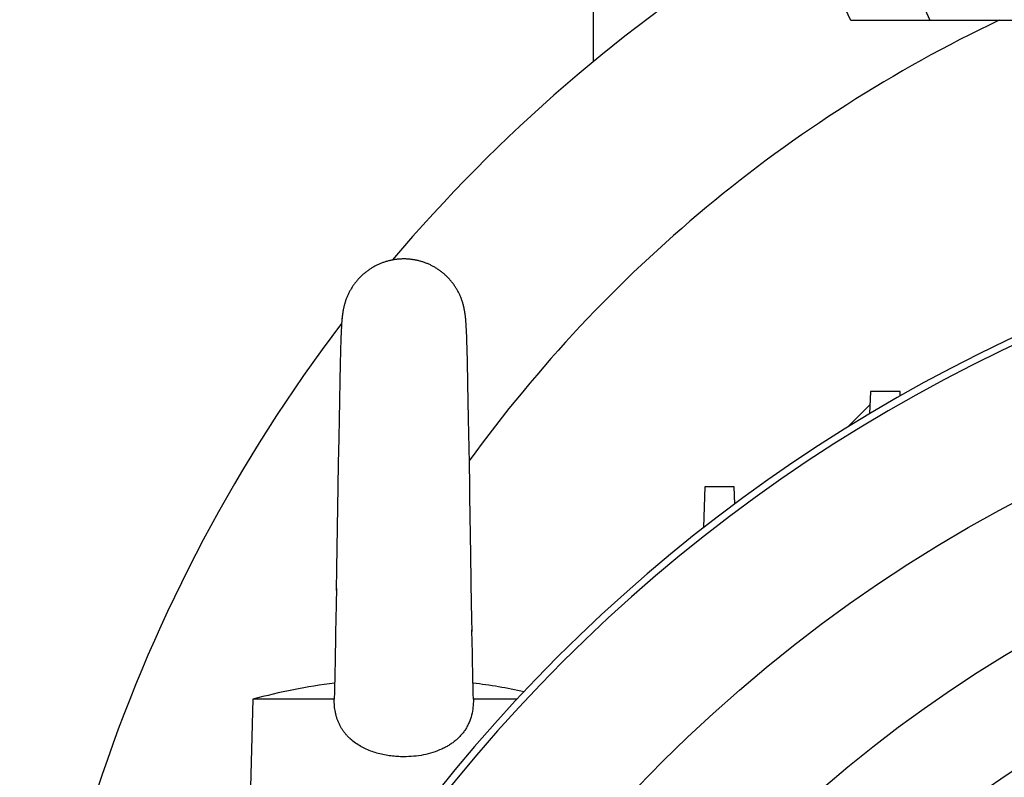
# Model space of a CAD drawing. Units: millimetres. Extents: x -1502 to 2268, y -959 to 1081.
# Drawn here: x 1870 to 1966, y 177 to 251 of the extents above; entities that cross this region are included whole.
import ezdxf

# ---------------------------------------------------------------- set-up
doc = ezdxf.new("R2010")
doc.units = ezdxf.units.MM
doc.header["$LTSCALE"] = 19.36
doc.layers.get('0').update_dxf_attribs({"linetype": 'CONTINUOUS'})

msp = doc.modelspace()

# ---------------------------------------------------------------- linework, layer by layer
at = {"color": 7, "linetype": 'CONTINUOUS'}
for p, q in [((1925.534, 247.29), (1925.534, 277.317)), ((1950.673, 251.317), (1947.058, 259.071)), ((2118.097, 251.317), (1950.673, 251.317)), ((1958.392, 251.382), (1958.215, 251.317)), ((1901.128, 223.089), (1901.119, 223.045)), ((1901.146, 223.18), (1901.136, 223.135)), ((1901.217, 223.494), (1901.203, 223.437)), ((1912.853, 223.483), (1912.847, 223.51)), ((1912.86, 223.456), (1912.853, 223.483)), ((1912.867, 223.429), (1912.86, 223.456)), ((1912.874, 223.4), (1912.867, 223.429)), ((1912.881, 223.37), (1912.874, 223.4)), ((1912.888, 223.339), (1912.881, 223.37)), ((1912.895, 223.307), (1912.888, 223.339)), ((1912.903, 223.274), (1912.895, 223.307)), ((1912.91, 223.241), (1912.903, 223.274)), ((1912.917, 223.205), (1912.91, 223.241)), ((1912.925, 223.168), (1912.917, 223.205)), ((1912.932, 223.132), (1912.925, 223.168)), ((1912.94, 223.096), (1912.932, 223.132)), ((1912.947, 223.057), (1912.94, 223.096)), ((1912.954, 223.019), (1912.947, 223.057)), ((1912.962, 222.981), (1912.954, 223.019)), ((1900.988, 222.102), (1900.977, 221.976)), ((1900.996, 222.187), (1900.984, 222.059)), ((1901, 222.232), (1900.992, 222.144)), ((1912.969, 222.941), (1912.962, 222.981)), ((1912.976, 222.901), (1912.969, 222.941)), ((1912.983, 222.86), (1912.976, 222.901)), ((1912.99, 222.819), (1912.983, 222.86)), ((1912.996, 222.776), (1912.99, 222.819)), ((1913.003, 222.734), (1912.996, 222.776)), ((1913.01, 222.691), (1913.003, 222.734)), ((1913.016, 222.648), (1913.01, 222.691)), ((1913.022, 222.604), (1913.016, 222.648)), ((1913.028, 222.56), (1913.022, 222.605)), ((1913.034, 222.518), (1913.028, 222.563)), ((1913.04, 222.473), (1913.034, 222.519)), ((1913.046, 222.428), (1913.04, 222.474)), ((1913.051, 222.384), (1913.045, 222.43)), ((1913.056, 222.342), (1913.051, 222.387)), ((1913.061, 222.299), (1913.055, 222.345)), ((1913.061, 222.294), (1913.06, 222.302)), ((1913.061, 222.294), (1913.061, 222.297)), ((1913.066, 222.247), (1913.061, 222.294)), ((1913.071, 222.202), (1913.066, 222.25)), ((1913.075, 222.156), (1913.071, 222.204)), ((1913.08, 222.107), (1913.075, 222.157)), ((1913.085, 222.055), (1913.08, 222.108)), ((1913.089, 222.004), (1913.084, 222.059)), ((1900.929, 221.163), (1900.918, 220.908)), ((1900.935, 221.308), (1900.927, 221.113)), ((1900.94, 221.402), (1900.933, 221.26)), ((1900.945, 221.494), (1900.938, 221.355)), ((1900.95, 221.585), (1900.942, 221.448)), ((1900.958, 221.719), (1900.952, 221.63)), ((1900.964, 221.806), (1900.958, 221.719)), ((1900.97, 221.892), (1900.961, 221.762)), ((1900.973, 221.935), (1900.967, 221.849)), ((1900.98, 222.018), (1900.973, 221.934)), ((1913.094, 221.949), (1913.089, 222.008)), ((1913.098, 221.889), (1913.094, 221.95)), ((1913.103, 221.823), (1913.098, 221.889)), ((1913.108, 221.753), (1913.103, 221.826)), ((1913.113, 221.678), (1913.107, 221.757)), ((1913.114, 221.654), (1913.112, 221.679)), ((1913.114, 221.655), (1913.114, 221.658)), ((1913.119, 221.56), (1913.114, 221.655)), ((1913.125, 221.458), (1913.119, 221.564)), ((1913.131, 221.331), (1913.125, 221.458)), ((1913.139, 221.165), (1913.131, 221.335)), ((1913.211, 219.12), (1913.138, 221.17)), ((1900.891, 220.153), (1900.857, 219.128)), ((1900.921, 220.961), (1900.891, 220.152)), ((1900.857, 219.13), (1900.817, 217.643)), ((1913.241, 218.025), (1913.21, 219.129)), ((1900.817, 217.644), (1900.784, 216.251)), ((1913.292, 215.85), (1913.241, 218.027)), ((1900.784, 216.252), (1900.74, 214.113)), ((1913.359, 212.393), (1913.292, 215.851)), ((1952.586, 215.072), (1952.51, 212.905)), ((1955.483, 215.072), (1952.586, 215.072)), ((1955.498, 214.646), (1955.483, 215.072)), ((1900.74, 214.115), (1900.709, 212.443)), ((1952.541, 213.778), (1950.355, 211.592)), ((1900.709, 212.445), (1900.675, 210.496)), ((1913.432, 208.125), (1913.359, 212.395)), ((1900.675, 210.498), (1900.635, 208.074)), ((1900.635, 208.076), (1900.598, 205.753)), ((1913.467, 205.913), (1913.432, 208.13)), ((1900.598, 205.755), (1900.476, 197.792)), ((1913.484, 204.81), (1913.467, 205.922)), ((1936.324, 201.8), (1936.464, 205.81)), ((1936.464, 205.81), (1939.256, 205.81)), ((1939.256, 205.81), (1939.317, 204.084)), ((1913.571, 199.145), (1913.483, 204.863)), ((1913.613, 196.386), (1913.569, 199.284)), ((1900.476, 197.794), (1900.442, 195.648)), ((1913.648, 194.206), (1913.61, 196.604)), ((1900.445, 195.843), (1900.421, 194.315)), ((1900.421, 194.316), (1900.397, 192.829)), ((1913.67, 192.885), (1913.644, 194.491)), ((1900.397, 192.831), (1900.375, 191.569)), ((1913.691, 191.634), (1913.67, 192.892)), ((1900.375, 191.571), (1900.357, 190.525)), ((1913.709, 190.584), (1913.688, 191.814)), ((1900.357, 190.526), (1900.339, 189.517)), ((1913.728, 189.57), (1913.709, 190.586)), ((1900.339, 189.518), (1900.32, 188.549)), ((1913.746, 188.598), (1913.728, 189.573)), ((1900.32, 188.55), (1900.305, 187.774)), ((1913.765, 187.667), (1913.746, 188.599)), ((1900.305, 187.775), (1900.29, 187.031)), ((1913.78, 186.929), (1913.765, 187.669)), ((1900.29, 187.032), (1900.274, 186.322)), ((1913.795, 186.228), (1913.78, 186.93)), ((1900.274, 186.322), (1900.259, 185.653)), ((1913.81, 185.565), (1913.795, 186.228)), ((1913.823, 185.042), (1913.81, 185.565)), ((1892.295, 185.02), (1892.037, 175.151)), ((1900.244, 185.02), (1892.295, 185.02)), ((1900.244, 185.02), (1900.245, 185.037)), ((1913.823, 185.042), (1913.823, 185.02)), ((1918.056, 185.02), (1913.823, 185.02))]:
    msp.add_line(p, q, dxfattribs=at)
at = {"color": 9, "linetype": 'CONTINUOUS'}
msp.add_line((1958.392, 251.382), (1953.847, 261.542), dxfattribs=at)
at = {"color": 7, "linetype": 'CONTINUOUS'}
for points in [[(1907.726, 227.98), (1907.66, 227.987), (1907.58, 227.995), (1907.5, 228.002), (1907.42, 228.007), (1907.339, 228.012), (1907.259, 228.016), (1907.179, 228.018), (1907.099, 228.02), (1907.018, 228.02), (1906.938, 228.02), (1906.858, 228.018), (1906.779, 228.015), (1906.699, 228.011), (1906.619, 228.006), (1906.54, 228), (1906.461, 227.993), (1906.382, 227.985), (1906.303, 227.976), (1906.224, 227.966), (1906.145, 227.955), (1906.067, 227.943), (1905.988, 227.929), (1905.91, 227.915), (1905.832, 227.899), (1905.754, 227.883), (1905.677, 227.866), (1905.599, 227.847), (1905.522, 227.827), (1905.445, 227.807), (1905.369, 227.785), (1905.292, 227.762), (1905.216, 227.739), (1905.14, 227.714), (1905.065, 227.688), (1904.99, 227.662), (1904.915, 227.634), (1904.841, 227.605), (1904.766, 227.575), (1904.693, 227.544), (1904.619, 227.513), (1904.546, 227.48), (1904.474, 227.446), (1904.402, 227.411), (1904.33, 227.376), (1904.259, 227.339), (1904.188, 227.301), (1904.118, 227.263), (1904.048, 227.223), (1903.979, 227.183), (1903.91, 227.141), (1903.842, 227.099), (1903.774, 227.056), (1903.707, 227.012), (1903.64, 226.967), (1903.574, 226.921), (1903.509, 226.874), (1903.444, 226.826), (1903.38, 226.778), (1903.317, 226.728), (1903.254, 226.678), (1903.192, 226.627), (1903.13, 226.575), (1903.07, 226.522), (1903.01, 226.469), (1902.95, 226.415), (1902.892, 226.359), (1902.834, 226.304), (1902.777, 226.247), (1902.721, 226.19), (1902.665, 226.132), (1902.611, 226.073), (1902.557, 226.014), (1902.504, 225.953), (1902.451, 225.893), (1902.4, 225.831), (1902.349, 225.769), (1902.3, 225.706), (1902.251, 225.643), (1902.203, 225.579), (1902.156, 225.514), (1902.11, 225.449), (1902.065, 225.383), (1902.02, 225.317), (1901.977, 225.25), (1901.934, 225.183), (1901.893, 225.115), (1901.852, 225.047), (1901.812, 224.978), (1901.773, 224.908), (1901.736, 224.838), (1901.699, 224.768), (1901.663, 224.697), (1901.628, 224.625), (1901.594, 224.553), (1901.56, 224.481), (1901.528, 224.408), (1901.497, 224.335), (1901.467, 224.261), (1901.438, 224.187), (1901.409, 224.113), (1901.382, 224.038), (1901.356, 223.963), (1901.331, 223.887), (1901.306, 223.812), (1901.283, 223.735), (1901.261, 223.659), (1901.24, 223.582), (1901.22, 223.505)], [(1912.844, 223.52), (1912.823, 223.598), (1912.802, 223.674), (1912.779, 223.751), (1912.756, 223.828), (1912.731, 223.904), (1912.705, 223.98), (1912.678, 224.055), (1912.651, 224.13), (1912.622, 224.205), (1912.592, 224.28), (1912.561, 224.354), (1912.529, 224.427), (1912.497, 224.501), (1912.463, 224.574), (1912.428, 224.646), (1912.392, 224.718), (1912.356, 224.79), (1912.318, 224.861), (1912.279, 224.931), (1912.239, 225.002), (1912.199, 225.071), (1912.157, 225.14), (1912.115, 225.209), (1912.072, 225.277), (1912.027, 225.344), (1911.982, 225.411), (1911.936, 225.477), (1911.889, 225.543), (1911.841, 225.608), (1911.792, 225.672), (1911.743, 225.736), (1911.692, 225.799), (1911.641, 225.862), (1911.589, 225.923), (1911.536, 225.984), (1911.482, 226.044), (1911.428, 226.104), (1911.372, 226.163), (1911.316, 226.221), (1911.259, 226.278), (1911.202, 226.334), (1911.144, 226.39), (1911.085, 226.445), (1911.025, 226.499), (1910.964, 226.552), (1910.903, 226.605), (1910.842, 226.656), (1910.779, 226.707), (1910.716, 226.757), (1910.652, 226.806), (1910.588, 226.854), (1910.523, 226.901), (1910.458, 226.947), (1910.392, 226.993), (1910.325, 227.037), (1910.258, 227.081), (1910.19, 227.123), (1910.122, 227.165), (1910.053, 227.206), (1909.983, 227.246), (1909.913, 227.285), (1909.843, 227.323), (1909.772, 227.36), (1909.701, 227.396), (1909.629, 227.431), (1909.557, 227.465), (1909.484, 227.498), (1909.411, 227.53), (1909.338, 227.561), (1909.264, 227.591), (1909.189, 227.62), (1909.115, 227.648), (1909.04, 227.676), (1908.964, 227.702), (1908.888, 227.727), (1908.812, 227.751), (1908.735, 227.774), (1908.658, 227.796), (1908.581, 227.818), (1908.503, 227.838), (1908.425, 227.857), (1908.347, 227.875), (1908.268, 227.892), (1908.189, 227.908), (1908.11, 227.923), (1908.03, 227.937), (1907.95, 227.949), (1907.87, 227.961), (1907.79, 227.972), (1907.726, 227.98)], [(1901.111, 223.001), (1901.103, 222.957), (1901.095, 222.913), (1901.087, 222.868), (1901.08, 222.824), (1901.073, 222.779)], [(1901.111, 223), (1901.103, 222.956), (1901.095, 222.912), (1901.087, 222.868), (1901.08, 222.823)], [(1901.128, 223.09), (1901.119, 223.045), (1901.111, 223)], [(1901.146, 223.181), (1901.137, 223.135), (1901.128, 223.089)], [(1901.189, 223.377), (1901.176, 223.321), (1901.165, 223.271), (1901.155, 223.226), (1901.146, 223.18)], [(1901.219, 223.501), (1901.203, 223.437), (1901.188, 223.377), (1901.176, 223.321), (1901.165, 223.271), (1901.155, 223.225)], [(1912.847, 223.51), (1912.847, 223.51), (1912.847, 223.511), (1912.844, 223.52)], [(1901.021, 222.414), (1901.016, 222.368), (1901.01, 222.322), (1900.996, 222.187)], [(1901.021, 222.413), (1901.016, 222.367), (1901.01, 222.321), (1901.005, 222.276)], [(1901.039, 222.552), (1901.033, 222.506), (1901.027, 222.46), (1901.021, 222.413)], [(1901.039, 222.552), (1901.033, 222.506), (1901.027, 222.459)], [(1901.073, 222.779), (1901.066, 222.734), (1901.059, 222.689), (1901.052, 222.644), (1901.045, 222.598), (1901.039, 222.552)], [(1901.073, 222.779), (1901.066, 222.734), (1901.059, 222.689), (1901.052, 222.644), (1901.045, 222.598)], [(1900.958, 221.719), (1900.955, 221.675), (1900.95, 221.585)], [(1900.259, 185.653), (1900.247, 185.147), (1900.245, 185.037)]]:
    msp.add_lwpolyline(points, dxfattribs=at)
at = {"color": 9, "linetype": 'CONTINUOUS'}
for radius in [142.487, 129.927, 120]:
    msp.add_circle((2033.034, 78.181), radius, dxfattribs=at)
at = {"color": 7, "linetype": 'CONTINUOUS'}
for centre, radius, start, end in [((2023.534, 128.496), 154, 121.89534, 139.7878), ((2033.034, 78.181), 156.954, 99.67782, 170.32218), ((2023.534, 128.496), 154, 142.74501, 180), ((1907.034, 131.717), 55.303, 97.01387, 105.45593), ((1907.034, 131.717), 55.303, 77.76699, 82.98589), ((2033.034, 78.181), 110.5, 106.54469, 154.08933)]:
    msp.add_arc(centre, radius, start, end, dxfattribs=at)
at = {"color": 9, "linetype": 'CONTINUOUS'}
for centre, radius, start, end in [((2023.534, 128.496), 136, 115.425, 144.06174), ((2033.034, 78.181), 156.273, 98.17933, 171.82067)]:
    msp.add_arc(centre, radius, start, end, dxfattribs=at)
at = {"color": 7, "linetype": 'CONTINUOUS'}
for points, knots in [([(1907.034, 179.411), (1906.823, 179.411), (1906.401, 179.425), (1905.564, 179.504), (1904.74, 179.663), (1903.944, 179.908), (1903.369, 180.136), (1902.82, 180.412), (1902.304, 180.74), (1901.907, 181.057), (1901.615, 181.337), (1901.408, 181.561), (1901.216, 181.798), (1901.039, 182.047), (1900.879, 182.308), (1900.736, 182.581), (1900.611, 182.865), (1900.504, 183.157), (1900.417, 183.457), (1900.324, 183.866), (1900.254, 184.388), (1900.241, 184.809), (1900.244, 185.02)], [0, 0, 0, 0, 0.063757, 0.127391, 0.253769, 0.316413, 0.378606, 0.440358, 0.501746, 0.562913, 0.593492, 0.624098, 0.654762, 0.685513, 0.716378, 0.747381, 0.778534, 0.809839, 0.84129, 0.87287, 0.936311, 1, 1, 1, 1]), ([(1913.823, 185.02), (1913.826, 184.759), (1913.804, 184.238), (1913.668, 183.47), (1913.461, 182.858), (1913.238, 182.397), (1913.045, 182.069), (1912.826, 181.76), (1912.583, 181.471), (1912.319, 181.203), (1912.035, 180.955), (1911.734, 180.728), (1911.418, 180.522), (1911.089, 180.335), (1910.862, 180.223), (1910.747, 180.17)], [0, 0, 0, 0, 0.128046, 0.255348, 0.381384, 0.443898, 0.50606, 0.567926, 0.629578, 0.691108, 0.752615, 0.814188, 0.875906, 0.937829, 1, 1, 1, 1]), ([(1910.747, 180.17), (1910.462, 180.038), (1909.871, 179.812), (1908.947, 179.577), (1907.997, 179.439), (1907.355, 179.411), (1907.034, 179.411)], [0, 0, 0, 0, 0.246713, 0.496062, 0.747473, 1, 1, 1, 1])]:
    msp.add_open_spline(points, degree=3, knots=knots, dxfattribs=at)

doc.saveas('drawing.dxf')
